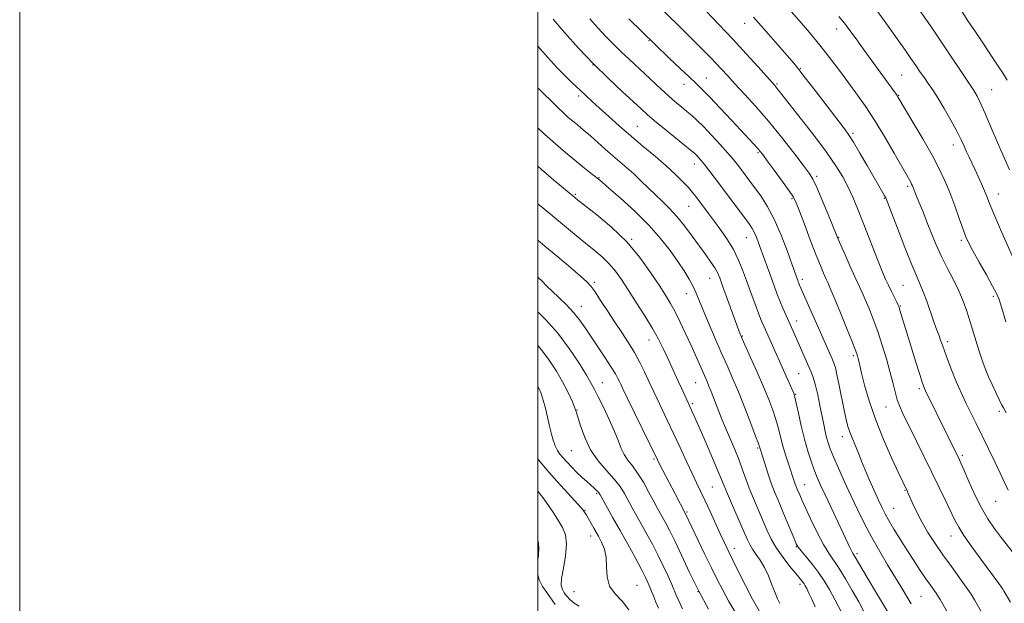
# Model space of a CAD drawing. Extents: x 2079800 to 2082700, y 312300 to 315200.
# Drawn here: x 2079800 to 2080180, y 313219 to 313445 of the extents above; entities that cross this region are included whole.
import ezdxf

# ---------------------------------------------------------------- set-up
doc = ezdxf.new("R2010")
doc.units = 0
doc.header["$MEASUREMENT"] = 0
for name, color, linetype, lineweight in [('32000', 7, 'Continuous', 0), ('DTM SPOT ELEVATION', 2, 'Continuous', 13), ('INDEX CONTOUR', 41, 'Continuous', 13), ('INTERMEDIATE CONTOUR', 44, 'Continuous', 0)]:
    doc.layers.add(name, color=color, linetype=linetype, lineweight=lineweight)

msp = doc.modelspace()

# ---------------------------------------------------------------- linework, layer by layer
at = {"layer": '32000', "flags": 128}
for points in [[(2079800, 312300), (2082700, 312300), (2082700, 315200), (2079800, 315200), (2079800, 312300)], [(2080000, 312500), (2082500, 312500), (2082500, 315000), (2080000, 315000), (2080000, 312500)]]:
    msp.add_lwpolyline(points, dxfattribs=at)
at = {"layer": 'DTM SPOT ELEVATION'}
for p in [(2080079.86, 313443.18, 1211.3), (2080115.4, 313441.03, 1215.4), (2080042.87, 313436.55, 1205.9), (2080021.28, 313427.17, 1202), (2080101.29, 313425.8, 1212.1), (2080064.99, 313422.12, 1206.8), (2080140.38, 313423.34, 1217), (2080056.47, 313419.7, 1205.4), (2080092.35, 313419.76, 1210.2), (2080175.16, 313417.56, 1220.9), (2080015.72, 313415.13, 1199.6), (2080139.29, 313415.49, 1216.1), (2080038.35, 313403.42, 1200.9), (2080121.69, 313400.81, 1212.3), (2080160.33, 313396.25, 1217.4), (2080084.99, 313393.33, 1205.8), (2080060.45, 313388.96, 1201.4), (2080023.61, 313383.68, 1196.1), (2080107.59, 313384.21, 1208.3), (2080142.68, 313380.29, 1213.7), (2080014.42, 313377.24, 1194.2), (2080098.11, 313375.49, 1205.8), (2080133.76, 313375.72, 1211.9), (2080177.8, 313377.36, 1218.7), (2080058.2, 313372.54, 1199.1), (2080036.16, 313359.82, 1194.1), (2080080.48, 313360.55, 1201.2), (2080116.17, 313360.65, 1208.1), (2080163.51, 313359.48, 1215.7), (2080066.36, 313344.76, 1197.2), (2080102.13, 313344.4, 1204.4), (2080021.85, 313343.3, 1190.3), (2080140.96, 313342.15, 1211), (2080057.29, 313338.92, 1195.3), (2080175.85, 313337.82, 1215.7), (2080016.84, 313333.96, 1188.7), (2080139.85, 313334.16, 1210.1), (2080099.92, 313328.33, 1202.6), (2080078.89, 313322.5, 1198.1), (2080042.85, 313320.96, 1191.3), (2080158.11, 313320.4, 1212.4), (2080121.76, 313314.94, 1205.7), (2080100.64, 313308, 1201), (2080024.86, 313304.54, 1186.8), (2080060.86, 313304.47, 1193.1), (2080099.53, 313300.04, 1200.1), (2080147.24, 313302.24, 1209.7), (2080059.77, 313296.48, 1192.3), (2080134.41, 313295.07, 1207.2), (2080015.07, 313293.96, 1184), (2080178.13, 313293.41, 1213.7), (2080117.47, 313283.67, 1203.4), (2080012.93, 313278.3, 1183.1), (2080084.79, 313279.3, 1195.8), (2080163.84, 313276.43, 1210.3), (2080044.89, 313275.11, 1187.8), (2080103.05, 313265.19, 1198.8), (2080022.68, 313261.81, 1181.8), (2080067.3, 313264.21, 1191), (2080141.76, 313262.97, 1205.9), (2080176.7, 313258.71, 1211.2), (2080018.15, 313255.3, 1180.1), (2080057.55, 313254.61, 1188.2), (2080137.36, 313256.05, 1204.9), (2080020.42, 313245.39, 1179.4), (2080159.53, 313245.31, 1207.3), (2080075.88, 313240.57, 1190.6), (2080099.74, 313241.19, 1195.9), (2080123.13, 313238.48, 1200.3), (2080101.18, 313226.66, 1193.6), (2080013.9, 313223.89, 1179.2), (2080038.21, 313226.27, 1180.9), (2080061.77, 313223.9, 1186), (2080147.87, 313222.11, 1203)]:
    msp.add_point(p, dxfattribs=at)
at = {"layer": 'INDEX CONTOUR'}
for points in [[(2080064.92, 313447.911, 1210), (2080069.867, 313442.805, 1210), (2080075.245, 313437.128, 1210), (2080080.443, 313431.471, 1210), (2080084.983, 313426.415, 1210), (2080091.537, 313419.044, 1210), (2080092.126, 313418.359, 1210), (2080092.804, 313417.515, 1210), (2080101.289, 313406.755, 1210), (2080106.494, 313400.055, 1210), (2080111.372, 313393.546, 1210), (2080115.041, 313388.247, 1210), (2080117.678, 313383.926, 1210), (2080119.723, 313380.042, 1210), (2080121.569, 313376.101, 1210), (2080123.404, 313371.807, 1210), (2080125.37, 313366.912, 1210), (2080127.538, 313361.34, 1210), (2080129.708, 313355.707, 1210), (2080131.615, 313350.799, 1210), (2080133.073, 313347.176, 1210), (2080134.23, 313344.483, 1210), (2080135.318, 313342.139, 1210), (2080136.495, 313339.716, 1210), (2080138.545, 313335.595, 1210), (2080139.094, 313334.463, 1210), (2080139.431, 313333.633, 1210), (2080139.774, 313332.569, 1210), (2080142.446, 313323.783, 1210), (2080145.923, 313312.478, 1210), (2080147.427, 313307.637, 1210), (2080148.354, 313304.714, 1210), (2080148.821, 313303.316, 1210), (2080149.051, 313302.714, 1210), (2080149.262, 313302.228, 1210), (2080149.667, 313301.373, 1210), (2080162.722, 313274.705, 1210), (2080163.392, 313273.236, 1210), (2080164.565, 313270.562, 1210), (2080166.413, 313266.317, 1210), (2080168.731, 313261.2, 1210), (2080171.217, 313256.179, 1210), (2080173.651, 313251.975, 1210), (2080176.13, 313248.34, 1210), (2080178.834, 313244.779, 1210), (2080184.982, 313236.95, 1210)], [(2080147.585, 313447.889, 1220), (2080150.374, 313443.927, 1220), (2080153.693, 313439.099, 1220), (2080157.644, 313433.224, 1220), (2080164.909, 313422.305, 1220), (2080167.998, 313417.706, 1220), (2080168.703, 313416.61, 1220), (2080169.535, 313415.171, 1220), (2080170.788, 313412.656, 1220), (2080172.703, 313408.366, 1220), (2080175.421, 313401.927, 1220), (2080178.665, 313394.282, 1220), (2080182.061, 313386.702, 1220)], [(2080000, 313434.359, 1200), (2080000.01, 313434.347, 1200), (2080003.843, 313429.997, 1200), (2080007.367, 313426.192, 1200), (2080010.601, 313422.9, 1200), (2080013.541, 313420.055, 1200), (2080016.177, 313417.58, 1200), (2080020.993, 313413.107, 1200), (2080023.828, 313410.494, 1200), (2080027.337, 313407.283, 1200), (2080031.438, 313403.599, 1200), (2080035.958, 313399.661, 1200), (2080040.699, 313395.672, 1200), (2080045.354, 313391.79, 1200), (2080049.59, 313388.158, 1200), (2080053.137, 313384.905, 1200), (2080055.973, 313382.099, 1200), (2080058.14, 313379.793, 1200), (2080059.728, 313377.973, 1200), (2080061.017, 313376.362, 1200), (2080065.911, 313369.838, 1200), (2080068.173, 313366.792, 1200), (2080070.678, 313363.36, 1200), (2080073.207, 313359.673, 1200), (2080075.499, 313355.879, 1200), (2080077.375, 313352.075, 1200), (2080078.98, 313348.14, 1200), (2080080.538, 313343.9, 1200), (2080082.203, 313339.305, 1200), (2080083.847, 313334.811, 1200), (2080085.273, 313331, 1200), (2080086.358, 313328.237, 1200), (2080087.296, 313326.027, 1200), (2080098.04, 313302.162, 1200), (2080098.791, 313300.425, 1200), (2080099.253, 313298.962, 1200), (2080099.763, 313296.675, 1200), (2080100.581, 313292.794, 1200), (2080101.665, 313287.859, 1200), (2080102.9, 313282.738, 1200), (2080104.179, 313278.148, 1200), (2080105.445, 313274.201, 1200), (2080106.649, 313270.858, 1200), (2080107.799, 313267.976, 1200), (2080109.11, 313264.99, 1200), (2080110.854, 313261.233, 1200), (2080113.174, 313256.318, 1200), (2080120.596, 313240.692, 1200), (2080121.234, 313239.405, 1200), (2080121.726, 313238.511, 1200), (2080122.542, 313237.138, 1200), (2080124.206, 313234.313, 1200), (2080127.101, 313229.34, 1200), (2080131.047, 313222.637, 1200), (2080135.725, 313214.898, 1200)], [(2080000, 313359.495, 1190), (2080002.706, 313357.263, 1190), (2080007.767, 313353.036, 1190), (2080012.598, 313348.957, 1190), (2080016.475, 313345.639, 1190), (2080018.93, 313343.439, 1190), (2080020.525, 313341.707, 1190), (2080022.08, 313339.539, 1190), (2080024.228, 313336.275, 1190), (2080026.855, 313332.222, 1190), (2080029.657, 313327.934, 1190), (2080032.378, 313323.85, 1190), (2080034.929, 313319.959, 1190), (2080037.267, 313316.138, 1190), (2080039.348, 313312.333, 1190), (2080041.129, 313308.754, 1190), (2080042.568, 313305.681, 1190), (2080044.72, 313300.969, 1190), (2080045.999, 313298.244, 1190), (2080049.92, 313290.082, 1190), (2080052.354, 313284.95, 1190), (2080054.903, 313279.466, 1190), (2080057.365, 313274.123, 1190), (2080059.528, 313269.467, 1190), (2080061.267, 313265.826, 1190), (2080062.811, 313262.641, 1190), (2080064.478, 313259.137, 1190), (2080066.477, 313254.795, 1190), (2080070.508, 313245.916, 1190), (2080072.019, 313242.648, 1190), (2080073.424, 313239.712, 1190), (2080075.146, 313236.214, 1190), (2080077.475, 313231.541, 1190), (2080080.185, 313226.204, 1190), (2080082.915, 313220.993, 1190), (2080085.45, 313216.436, 1190)], [(2080000, 313275.14, 1180), (2080000.325, 313274.65, 1180), (2080003.441, 313270.881, 1180), (2080007.411, 313266.416, 1180), (2080011.527, 313261.892, 1180), (2080016.75, 313256.178, 1180), (2080017.519, 313255.293, 1180), (2080017.762, 313254.959, 1180), (2080018.293, 313254.124, 1180), (2080018.759, 313253.354, 1180), (2080021.63, 313248.352, 1180), (2080023.388, 313245.219, 1180), (2080024.567, 313242.995, 1180), (2080025.689, 313240.251, 1180), (2080026.406, 313236.999, 1180), (2080026.555, 313233.314, 1180), (2080026.719, 313229.516, 1180), (2080027.666, 313225.987, 1180), (2080029.875, 313222.96, 1180), (2080032.672, 313220.066, 1180), (2080035.094, 313216.791, 1180)]]:
    msp.add_polyline3d(points, dxfattribs=at)
at = {"layer": 'INTERMEDIATE CONTOUR'}
for points in [[(2080035.054, 313461.123, 1208), (2080054.126, 313442.519, 1208), (2080058.066, 313438.646, 1208), (2080061.527, 313435.22, 1208), (2080064.376, 313432.369, 1208), (2080066.745, 313429.949, 1208), (2080068.836, 313427.748, 1208), (2080070.868, 313425.539, 1208), (2080073.156, 313423.028, 1208), (2080076.035, 313419.905, 1208), (2080079.746, 313415.923, 1208), (2080084.155, 313411.087, 1208), (2080089.034, 313405.462, 1208), (2080094.09, 313399.262, 1208), (2080098.766, 313393.288, 1208), (2080102.439, 313388.488, 1208), (2080104.726, 313385.412, 1208), (2080106.201, 313383.021, 1208), (2080107.679, 313379.876, 1208), (2080109.741, 313375.028, 1208), (2080112.032, 313369.489, 1208), (2080115.143, 313361.862, 1208), (2080115.954, 313359.913, 1208), (2080116.976, 313357.552, 1208), (2080118.618, 313353.816, 1208), (2080120.607, 313349.336, 1208), (2080122.497, 313345.139, 1208), (2080125.171, 313339.372, 1208), (2080126.39, 313336.648, 1208), (2080127.836, 313333.21, 1208), (2080129.475, 313329.037, 1208), (2080131.205, 313324.253, 1208), (2080132.925, 313319.03, 1208), (2080134.526, 313313.743, 1208), (2080135.896, 313308.817, 1208), (2080136.968, 313304.582, 1208), (2080137.863, 313300.989, 1208), (2080138.746, 313297.892, 1208), (2080139.789, 313295.068, 1208), (2080141.186, 313291.968, 1208), (2080143.139, 313287.966, 1208), (2080154.904, 313264.06, 1208), (2080157.473, 313258.795, 1208), (2080160.992, 313251.463, 1208), (2080162.433, 313248.766, 1208), (2080164.473, 313245.549, 1208), (2080167.517, 313241.205, 1208), (2080171.024, 313236.391, 1208), (2080177.948, 313227.053, 1208), (2080178.861, 313225.779, 1208), (2080179.488, 313224.836, 1208), (2080180.022, 313223.958, 1208), (2080182.43, 313219.832, 1208)], [(2080092.813, 313453.525, 1214), (2080100.834, 313444.328, 1214), (2080104.801, 313439.705, 1214), (2080108.823, 313434.848, 1214), (2080112.549, 313430.097, 1214), (2080116.024, 313425.475, 1214), (2080122.778, 313416.345, 1214), (2080126.28, 313411.434, 1214), (2080129.975, 313405.85, 1214), (2080133.85, 313399.483, 1214), (2080137.505, 313393.163, 1214), (2080143.915, 313381.857, 1214), (2080144.28, 313381.166, 1214), (2080144.571, 313380.541, 1214), (2080144.844, 313379.868, 1214), (2080145.634, 313377.772, 1214), (2080146.368, 313375.922, 1214), (2080148.794, 313370.02, 1214), (2080150.327, 313366.227, 1214), (2080151.973, 313362.079, 1214), (2080153.775, 313357.689, 1214), (2080155.808, 313353.163, 1214), (2080158.087, 313348.609, 1214), (2080160.404, 313344.155, 1214), (2080162.498, 313339.934, 1214), (2080164.18, 313336.006, 1214), (2080165.576, 313332.147, 1214), (2080166.886, 313328.062, 1214), (2080169.628, 313319.11, 1214), (2080170.87, 313315.138, 1214), (2080171.915, 313312.016, 1214), (2080172.897, 313309.399, 1214), (2080174, 313306.768, 1214), (2080175.339, 313303.768, 1214), (2080176.758, 313300.701, 1214), (2080178.032, 313298.034, 1214), (2080178.989, 313296.11, 1214), (2080179.682, 313294.792, 1214), (2080180.749, 313292.851, 1214)], [(2080130.894, 313448.206, 1218), (2080133.93, 313443.982, 1218), (2080141.882, 313432.748, 1218), (2080144.027, 313429.692, 1218), (2080145.923, 313426.93, 1218), (2080147.622, 313424.431, 1218), (2080149.183, 313422.166, 1218), (2080150.693, 313420.033, 1218), (2080152.344, 313417.634, 1218), (2080154.354, 313414.5, 1218), (2080156.831, 313410.367, 1218), (2080159.439, 313405.803, 1218), (2080161.733, 313401.584, 1218), (2080163.388, 313398.297, 1218), (2080164.551, 313395.766, 1218), (2080165.493, 313393.629, 1218), (2080166.443, 313391.557, 1218), (2080168.646, 313386.913, 1218), (2080169.947, 313384.127, 1218), (2080171.252, 313381.257, 1218), (2080172.399, 313378.633, 1218), (2080173.326, 313376.369, 1218), (2080174.393, 313373.71, 1218), (2080176.063, 313369.687, 1218), (2080178.64, 313363.665, 1218), (2080185.076, 313348.791, 1218)], [(2080162.522, 313449.691, 1222), (2080166.025, 313444.25, 1222), (2080168.885, 313439.879, 1222), (2080172.208, 313434.861, 1222), (2080175.324, 313430.208, 1222), (2080177.726, 313426.662, 1222), (2080179.554, 313423.896, 1222), (2080181.109, 313421.313, 1222)], [(2080005.849, 313444.845, 1202), (2080010.423, 313439.571, 1202), (2080015.728, 313433.681, 1202), (2080021.46, 313427.642, 1202), (2080027.264, 313421.904, 1202), (2080032.607, 313416.863, 1202), (2080039.851, 313410.19, 1202), (2080042.218, 313408.064, 1202), (2080045.052, 313405.646, 1202), (2080049.045, 313402.35, 1202), (2080059.442, 313393.886, 1202), (2080060.575, 313392.926, 1202), (2080061.245, 313392.284, 1202), (2080062.007, 313391.478, 1202), (2080063.016, 313390.329, 1202), (2080064.323, 313388.734, 1202), (2080065.986, 313386.595, 1202), (2080068.085, 313383.822, 1202), (2080079.733, 313368.282, 1202), (2080081.572, 313365.797, 1202), (2080082.732, 313364.083, 1202), (2080083.557, 313362.559, 1202), (2080084.344, 313360.729, 1202), (2080085.208, 313358.438, 1202), (2080089.999, 313345.108, 1202), (2080091.173, 313341.873, 1202), (2080092.284, 313338.898, 1202), (2080093.405, 313336.05, 1202), (2080094.59, 313333.23, 1202), (2080095.803, 313330.469, 1202), (2080100.502, 313319.976, 1202), (2080104.633, 313310.618, 1202), (2080105.637, 313308.292, 1202), (2080106.449, 313306.099, 1202), (2080107.214, 313303.412, 1202), (2080108.036, 313299.811, 1202), (2080108.876, 313295.712, 1202), (2080110.331, 313288.382, 1202), (2080110.914, 313285.635, 1202), (2080111.457, 313283.353, 1202), (2080112.035, 313281.324, 1202), (2080112.851, 313279.037, 1202), (2080114.137, 313275.907, 1202), (2080116.046, 313271.542, 1202), (2080118.401, 313266.31, 1202), (2080120.944, 313260.767, 1202), (2080123.483, 313255.356, 1202), (2080126.085, 313250.06, 1202), (2080128.885, 313244.744, 1202), (2080131.942, 313239.358, 1202), (2080135.019, 313234.185, 1202), (2080140.094, 313225.8, 1202), (2080144.089, 313219.128, 1202)], [(2080020.074, 313445.002, 1204), (2080023.137, 313441.457, 1204), (2080026.222, 313438.131, 1204), (2080029.275, 313435.05, 1204), (2080032.29, 313432.145, 1204), (2080035.272, 313429.348, 1204), (2080041.299, 313423.743, 1204), (2080047.48, 313417.915, 1204), (2080050.391, 313415.24, 1204), (2080053.031, 313412.927, 1204), (2080055.392, 313410.944, 1204), (2080057.487, 313409.221, 1204), (2080059.389, 313407.628, 1204), (2080061.403, 313405.812, 1204), (2080063.893, 313403.364, 1204), (2080067.055, 313400.061, 1204), (2080070.425, 313396.419, 1204), (2080073.372, 313393.14, 1204), (2080075.446, 313390.729, 1204), (2080076.915, 313388.9, 1204), (2080078.224, 313387.171, 1204), (2080083.651, 313379.9, 1204), (2080086.015, 313376.628, 1204), (2080088.576, 313372.631, 1204), (2080091.249, 313367.583, 1204), (2080093.914, 313361.423, 1204), (2080096.318, 313355.132, 1204), (2080098.175, 313349.956, 1204), (2080100.306, 313343.974, 1204), (2080100.506, 313343.445, 1204), (2080100.733, 313342.881, 1204), (2080101.05, 313342.144, 1204), (2080113.546, 313313.736, 1204), (2080114.264, 313312.044, 1204), (2080114.826, 313310.318, 1204), (2080115.459, 313307.654, 1204), (2080116.324, 313303.477, 1204), (2080118.252, 313293.866, 1204), (2080119.018, 313290.31, 1204), (2080119.693, 313287.644, 1204), (2080120.411, 313285.402, 1204), (2080121.269, 313283.198, 1204), (2080123.128, 313278.817, 1204), (2080123.987, 313276.653, 1204), (2080124.945, 313274.201, 1204), (2080126.217, 313271.098, 1204), (2080127.923, 313267.16, 1204), (2080129.81, 313262.932, 1204), (2080131.532, 313259.138, 1204), (2080132.864, 313256.27, 1204), (2080134.059, 313253.884, 1204), (2080135.49, 313251.304, 1204), (2080137.437, 313248.013, 1204), (2080139.808, 313244.146, 1204), (2080142.419, 313240.002, 1204), (2080145.081, 313235.873, 1204), (2080147.606, 313232.043, 1204), (2080149.802, 313228.791, 1204), (2080151.523, 313226.321, 1204), (2080153.704, 313223.273, 1204), (2080154.381, 313222.252, 1204), (2080155.244, 313220.794, 1204), (2080165.002, 313203.791, 1204)], [(2080035.082, 313444.992, 1206), (2080045.247, 313435.042, 1206), (2080050.82, 313429.677, 1206), (2080054.745, 313425.926, 1206), (2080058.355, 313422.517, 1206), (2080061.074, 313419.998, 1206), (2080063.469, 313417.729, 1206), (2080066.397, 313414.776, 1206), (2080070.415, 313410.531, 1206), (2080074.9, 313405.708, 1206), (2080084.848, 313394.969, 1206), (2080085.74, 313393.928, 1206), (2080086.812, 313392.545, 1206), (2080088.564, 313390.187, 1206), (2080091.275, 313386.503, 1206), (2080094.354, 313382.281, 1206), (2080096.992, 313378.592, 1206), (2080098.631, 313376.109, 1206), (2080099.721, 313373.925, 1206), (2080100.965, 313370.735, 1206), (2080102.869, 313365.676, 1206), (2080105.153, 313359.64, 1206), (2080107.338, 313353.96, 1206), (2080109.046, 313349.686, 1206), (2080110.29, 313346.731, 1206), (2080111.182, 313344.728, 1206), (2080111.884, 313343.196, 1206), (2080112.763, 313341.201, 1206), (2080114.235, 313337.701, 1206), (2080116.533, 313332.109, 1206), (2080119.151, 313325.67, 1206), (2080121.394, 313320.086, 1206), (2080122.745, 313316.628, 1206), (2080123.383, 313314.846, 1206), (2080123.661, 313313.861, 1206), (2080124.288, 313311.155, 1206), (2080124.982, 313308.22, 1206), (2080126.131, 313303.613, 1206), (2080127.86, 313297.544, 1206), (2080130.288, 313290.381, 1206), (2080133.401, 313282.618, 1206), (2080136.649, 313275.254, 1206), (2080139.35, 313269.417, 1206), (2080142.526, 313262.727, 1206), (2080142.956, 313261.79, 1206), (2080144.735, 313257.723, 1206), (2080146.244, 313254.488, 1206), (2080148.187, 313250.752, 1206), (2080150.56, 313246.73, 1206), (2080153.311, 313242.489, 1206), (2080156.375, 313238.058, 1206), (2080159.632, 313233.53, 1206), (2080162.758, 313229.244, 1206), (2080165.372, 313225.598, 1206), (2080167.222, 313222.849, 1206), (2080168.55, 313220.675, 1206), (2080171.076, 313216.238, 1206)], [(2080083.18, 313445.639, 1212), (2080088.086, 313440.128, 1212), (2080092.671, 313434.872, 1212), (2080098.763, 313427.809, 1212), (2080100.714, 313425.449, 1212), (2080103.231, 313422.236, 1212), (2080107.01, 313417.31, 1212), (2080117.917, 313403.005, 1212), (2080119.849, 313400.321, 1212), (2080121.795, 313397.295, 1212), (2080124.306, 313393.106, 1212), (2080127.09, 313388.336, 1212), (2080133.718, 313376.863, 1212), (2080134.259, 313375.833, 1212), (2080134.967, 313374.132, 1212), (2080136.364, 313370.497, 1212), (2080138.768, 313364.207, 1212), (2080141.663, 313356.705, 1212), (2080144.326, 313349.978, 1212), (2080146.222, 313345.466, 1212), (2080147.564, 313342.424, 1212), (2080148.75, 313339.561, 1212), (2080150.082, 313335.93, 1212), (2080152.693, 313328.413, 1212), (2080153.631, 313325.866, 1212), (2080154.908, 313322.583, 1212), (2080155.468, 313320.99, 1212), (2080156.137, 313319.024, 1212), (2080157.04, 313316.454, 1212), (2080158.256, 313313.16, 1212), (2080159.67, 313309.481, 1212), (2080161.122, 313305.872, 1212), (2080162.499, 313302.652, 1212), (2080163.877, 313299.621, 1212), (2080165.383, 313296.443, 1212), (2080167.125, 313292.839, 1212), (2080169.128, 313288.733, 1212), (2080173.899, 313279.039, 1212), (2080176.346, 313274.016, 1212), (2080178.415, 313269.627, 1212), (2080179.959, 313266.198, 1212), (2080181.55, 313263.019, 1212)], [(2080116.218, 313445.919, 1216), (2080118.321, 313443.331, 1216), (2080120.468, 313440.481, 1216), (2080122.821, 313437.215, 1216), (2080125.531, 313433.416, 1216), (2080128.644, 313429.093, 1216), (2080138.658, 313415.314, 1216), (2080138.846, 313415.031, 1216), (2080139.118, 313414.582, 1216), (2080144.788, 313405.041, 1216), (2080148.549, 313398.628, 1216), (2080152.145, 313392.302, 1216), (2080154.939, 313387.035, 1216), (2080157.097, 313382.46, 1216), (2080158.989, 313377.875, 1216), (2080160.887, 313372.823, 1216), (2080162.681, 313367.828, 1216), (2080164.164, 313363.657, 1216), (2080165.252, 313360.768, 1216), (2080166.339, 313358.366, 1216), (2080167.941, 313355.348, 1216), (2080170.37, 313350.988, 1216), (2080173.127, 313346.09, 1216), (2080175.508, 313341.834, 1216), (2080177.022, 313338.977, 1216), (2080178.028, 313336.57, 1216), (2080179.095, 313333.235, 1216), (2080180.643, 313328.054, 1216)], [(2080000, 313418.29, 1198), (2080001.36, 313416.973, 1198), (2080005.989, 313412.375, 1198), (2080007.927, 313410.477, 1198), (2080009.895, 313408.615, 1198), (2080011.766, 313406.933, 1198), (2080013.512, 313405.44, 1198), (2080015.123, 313404.11, 1198), (2080016.641, 313402.877, 1198), (2080018.291, 313401.509, 1198), (2080020.348, 313399.735, 1198), (2080025.974, 313394.707, 1198), (2080028.987, 313392.05, 1198), (2080034.408, 313387.418, 1198), (2080037.038, 313385.068, 1198), (2080039.777, 313382.453, 1198), (2080042.582, 313379.691, 1198), (2080045.373, 313376.969, 1198), (2080048.096, 313374.393, 1198), (2080050.82, 313371.733, 1198), (2080053.641, 313368.675, 1198), (2080056.608, 313365.027, 1198), (2080059.58, 313361.08, 1198), (2080064.816, 313353.878, 1198), (2080066.825, 313351.057, 1198), (2080068.332, 313348.808, 1198), (2080069.352, 313347.014, 1198), (2080070.216, 313345.002, 1198), (2080071.337, 313341.962, 1198), (2080078.084, 313323.243, 1198), (2080078.301, 313322.695, 1198), (2080078.835, 313321.482, 1198), (2080082.076, 313314.294, 1198), (2080084.605, 313308.63, 1198), (2080087.096, 313302.921, 1198), (2080089.134, 313298.023, 1198), (2080090.71, 313293.892, 1198), (2080091.917, 313290.263, 1198), (2080092.861, 313286.886, 1198), (2080093.694, 313283.582, 1198), (2080094.585, 313280.187, 1198), (2080095.643, 313276.63, 1198), (2080096.748, 313273.192, 1198), (2080098.956, 313266.502, 1198), (2080099.352, 313265.35, 1198), (2080099.717, 313264.388, 1198), (2080100.095, 313263.47, 1198), (2080101.058, 313261.198, 1198), (2080101.909, 313259.25, 1198), (2080103.308, 313256.16, 1198), (2080105.381, 313251.713, 1198), (2080107.823, 313246.683, 1198), (2080110.224, 313242.096, 1198), (2080112.292, 313238.662, 1198), (2080116.298, 313232.752, 1198), (2080118.75, 313228.797, 1198), (2080121.369, 313224.31, 1198), (2080123.854, 313219.872, 1198), (2080126.017, 313215.878, 1198)], [(2080000, 313402.945, 1196), (2080002.613, 313400.471, 1196), (2080006.82, 313396.69, 1196), (2080010.716, 313393.354, 1196), (2080014.259, 313390.428, 1196), (2080017.391, 313387.894, 1196), (2080019.993, 313385.818, 1196), (2080023.261, 313383.232, 1196), (2080024.77, 313381.968, 1196), (2080027.435, 313379.657, 1196), (2080031.888, 313375.727, 1196), (2080037.386, 313370.679, 1196), (2080042.841, 313365.282, 1196), (2080047.386, 313360.18, 1196), (2080051.023, 313355.525, 1196), (2080053.974, 313351.347, 1196), (2080056.427, 313347.662, 1196), (2080058.426, 313344.433, 1196), (2080059.981, 313341.615, 1196), (2080061.166, 313339.063, 1196), (2080062.304, 313336.248, 1196), (2080063.785, 313332.543, 1196), (2080065.871, 313327.56, 1196), (2080068.331, 313321.848, 1196), (2080070.807, 313316.193, 1196), (2080073.039, 313311.143, 1196), (2080075.157, 313306.282, 1196), (2080077.386, 313300.955, 1196), (2080079.843, 313294.813, 1196), (2080082.213, 313288.722, 1196), (2080084.072, 313283.851, 1196), (2080085.119, 313281.043, 1196), (2080085.549, 313279.821, 1196), (2080085.802, 313278.976, 1196), (2080087.597, 313273.27, 1196), (2080088.805, 313269.538, 1196), (2080090.108, 313265.749, 1196), (2080091.385, 313262.382, 1196), (2080092.708, 313259.171, 1196), (2080094.193, 313255.665, 1196), (2080095.889, 313251.616, 1196), (2080098.91, 313244.33, 1196), (2080099.765, 313242.349, 1196), (2080100.51, 313241.049, 1196), (2080101.664, 313239.571, 1196), (2080103.584, 313237.266, 1196), (2080105.977, 313234.336, 1196), (2080108.391, 313231.191, 1196), (2080110.502, 313228.095, 1196), (2080112.513, 313224.718, 1196), (2080114.759, 313220.578, 1196), (2080117.463, 313215.403, 1196)], [(2080000, 313388.03, 1194), (2080001.419, 313386.767, 1194), (2080006.211, 313382.662, 1194), (2080014.255, 313375.968, 1194), (2080015.462, 313375.02, 1194), (2080018.136, 313372.951, 1194), (2080022.73, 313369.353, 1194), (2080028.484, 313364.504, 1194), (2080034.335, 313358.85, 1194), (2080039.404, 313352.861, 1194), (2080043.541, 313347.091, 1194), (2080046.78, 313342.117, 1194), (2080049.213, 313338.297, 1194), (2080051.155, 313335.112, 1194), (2080052.977, 313331.826, 1194), (2080054.964, 313327.893, 1194), (2080057.043, 313323.538, 1194), (2080059.05, 313319.175, 1194), (2080060.846, 313315.172, 1194), (2080065.301, 313305.018, 1194), (2080066.045, 313303.233, 1194), (2080066.897, 313301.095, 1194), (2080069.889, 313293.385, 1194), (2080071.054, 313290.459, 1194), (2080072.46, 313287.044, 1194), (2080075.976, 313278.701, 1194), (2080077.65, 313274.548, 1194), (2080079.019, 313270.862, 1194), (2080080.251, 313267.404, 1194), (2080081.596, 313263.795, 1194), (2080083.231, 313259.774, 1194), (2080085.032, 313255.549, 1194), (2080088.426, 313247.693, 1194), (2080090.108, 313244.165, 1194), (2080092.137, 313240.639, 1194), (2080094.665, 313237.005, 1194), (2080097.313, 313233.594, 1194), (2080099.566, 313230.847, 1194), (2080101.883, 313228.055, 1194), (2080102.365, 313227.434, 1194), (2080102.74, 313226.882, 1194), (2080103.162, 313226.152, 1194), (2080103.76, 313225.023, 1194), (2080104.633, 313223.309, 1194), (2080105.754, 313220.972, 1194), (2080107.062, 313218.015, 1194)], [(2080000, 313373.547, 1192), (2080002.68, 313371.359, 1192), (2080007.149, 313367.689, 1192), (2080014.958, 313361.211, 1192), (2080018.432, 313358.368, 1192), (2080021.747, 313355.698, 1192), (2080024.835, 313353.096, 1192), (2080027.586, 313350.445, 1192), (2080029.973, 313347.603, 1192), (2080032.28, 313344.326, 1192), (2080034.871, 313340.339, 1192), (2080037.97, 313335.523, 1192), (2080041.241, 313330.354, 1192), (2080044.21, 313325.462, 1192), (2080046.525, 313321.317, 1192), (2080048.33, 313317.758, 1192), (2080049.894, 313314.462, 1192), (2080052.932, 313307.958, 1192), (2080054.336, 313304.899, 1192), (2080055.586, 313302.12, 1192), (2080057.469, 313297.869, 1192), (2080059.819, 313292.746, 1192), (2080060.94, 313290.242, 1192), (2080062.625, 313286.424, 1192), (2080064.932, 313281.149, 1192), (2080067.42, 313275.405, 1192), (2080069.528, 313270.464, 1192), (2080070.885, 313267.167, 1192), (2080071.898, 313264.64, 1192), (2080073.166, 313261.578, 1192), (2080075.099, 313257.094, 1192), (2080080.753, 313244.177, 1192), (2080081.775, 313242.047, 1192), (2080082.823, 313240.298, 1192), (2080084.199, 313238.354, 1192), (2080085.809, 313236.027, 1192), (2080087.463, 313233.221, 1192), (2080088.996, 313229.934, 1192), (2080090.365, 313226.525, 1192), (2080091.554, 313223.444, 1192), (2080092.551, 313221.042, 1192), (2080093.369, 313219.271, 1192)], [(2080000, 313345.261, 1188), (2080000.091, 313345.176, 1188), (2080001.603, 313343.682, 1188), (2080003.366, 313341.92, 1188), (2080005.542, 313339.809, 1188), (2080008.208, 313337.307, 1188), (2080011.084, 313334.534, 1188), (2080013.804, 313331.648, 1188), (2080016.12, 313328.744, 1188), (2080018.26, 313325.659, 1188), (2080020.571, 313322.164, 1188), (2080026.013, 313314.102, 1188), (2080028.357, 313310.554, 1188), (2080029.951, 313307.955, 1188), (2080030.918, 313306.182, 1188), (2080031.5, 313304.968, 1188), (2080031.982, 313303.921, 1188), (2080032.824, 313302.146, 1188), (2080034.529, 313298.619, 1188), (2080046.175, 313274.735, 1188), (2080046.989, 313273.106, 1188), (2080048.143, 313270.844, 1188), (2080052.951, 313261.555, 1188), (2080056.945, 313253.95, 1188), (2080059.443, 313248.709, 1188), (2080064.376, 313238.48, 1188), (2080067.025, 313233.028, 1188), (2080069.25, 313228.514, 1188), (2080071.342, 313224.469, 1188), (2080073.754, 313220.106, 1188), (2080076.773, 313214.916, 1188)], [(2080000, 313331.899, 1186), (2080003.115, 313328.837, 1186), (2080007.744, 313323.626, 1186), (2080012.13, 313317.776, 1186), (2080015.923, 313312.058, 1186), (2080018.803, 313307.368, 1186), (2080020.618, 313304.258, 1186), (2080021.883, 313301.895, 1186), (2080023.278, 313299.098, 1186), (2080025.281, 313295.035, 1186), (2080027.572, 313290.258, 1186), (2080029.629, 313285.667, 1186), (2080031.079, 313281.968, 1186), (2080032.162, 313279.084, 1186), (2080033.265, 313276.748, 1186), (2080034.702, 313274.663, 1186), (2080036.478, 313272.437, 1186), (2080038.52, 313269.649, 1186), (2080040.731, 313266.063, 1186), (2080042.9, 313262.166, 1186), (2080044.791, 313258.628, 1186), (2080046.241, 313255.94, 1186), (2080049.497, 313250.056, 1186), (2080050.9, 313247.352, 1186), (2080052.821, 313243.414, 1186), (2080055.409, 313237.9, 1186), (2080058.561, 313231.251, 1186), (2080062.108, 313224.101, 1186), (2080065.838, 313217.073, 1186)], [(2080000, 313318.822, 1184), (2080001.447, 313317.198, 1184), (2080004.42, 313313.214, 1184), (2080007.142, 313309.009, 1184), (2080009.547, 313304.874, 1184), (2080011.595, 313300.998, 1184), (2080013.351, 313297.145, 1184), (2080014.909, 313292.976, 1184), (2080016.397, 313288.277, 1184), (2080018.102, 313283.337, 1184), (2080020.349, 313278.567, 1184), (2080023.31, 313274.304, 1184), (2080026.556, 313270.567, 1184), (2080029.502, 313267.295, 1184), (2080031.721, 313264.405, 1184), (2080033.402, 313261.72, 1184), (2080036.461, 313256.188, 1184), (2080040.067, 313249.746, 1184), (2080042.095, 313246.094, 1184), (2080044.21, 313242.178, 1184), (2080046.342, 313238.043, 1184), (2080048.403, 313233.801, 1184), (2080050.24, 313229.836, 1184), (2080051.682, 313226.6, 1184), (2080053.432, 313222.503, 1184), (2080054.41, 313220.317, 1184), (2080055.836, 313217.28, 1184)], [(2080000, 313303.121, 1182), (2080000.351, 313302.451, 1182), (2080001.267, 313300.331, 1182), (2080002.109, 313297.798, 1182), (2080002.928, 313294.664, 1182), (2080004.533, 313287.737, 1182), (2080005.32, 313284.633, 1182), (2080006.092, 313281.992, 1182), (2080006.845, 313279.882, 1182), (2080007.598, 313278.302, 1182), (2080008.473, 313276.988, 1182), (2080009.616, 313275.61, 1182), (2080011.131, 313273.919, 1182), (2080012.941, 313271.996, 1182), (2080014.925, 313270.002, 1182), (2080016.955, 313268.088, 1182), (2080018.869, 313266.361, 1182), (2080021.713, 313263.827, 1182), (2080022.555, 313263.043, 1182), (2080023.105, 313262.491, 1182), (2080023.488, 313262.022, 1182), (2080024.001, 313261.184, 1182), (2080028.999, 313252.323, 1182), (2080031.742, 313247.43, 1182), (2080034.693, 313242.133, 1182), (2080037.519, 313237.005, 1182), (2080039.863, 313232.672, 1182), (2080041.472, 313229.573, 1182), (2080042.516, 313227.386, 1182), (2080043.269, 313225.606, 1182), (2080044.722, 313221.869, 1182), (2080045.583, 313219.772, 1182), (2080046.573, 313217.502, 1182)], [(2080000, 313262.653, 1178), (2080002.347, 313259.727, 1178), (2080004.425, 313256.791, 1178), (2080006.26, 313253.928, 1178), (2080007.938, 313251.216, 1178), (2080009.477, 313248.638, 1178), (2080010.633, 313245.806, 1178), (2080011.095, 313242.244, 1178), (2080010.699, 313237.712, 1178), (2080009.867, 313232.934, 1178), (2080009.17, 313228.872, 1178), (2080009.052, 313226.226, 1178), (2080009.458, 313224.627, 1178), (2080010.205, 313223.441, 1178), (2080011.16, 313222.161, 1178), (2080012.38, 313220.794, 1178), (2080013.973, 313219.473, 1178), (2080016.007, 313218.281, 1178)], [(2080000, 313243.59, 1176), (2080000.092, 313243.383, 1176), (2080000.439, 313240.958, 1176), (2080000.2, 313237.93, 1176), (2080000, 313236.191, 1176)], [(2080000, 313230.408, 1176), (2080000.507, 313228.396, 1176), (2080001.825, 313225.877, 1176), (2080003.461, 313223.506, 1176), (2080006.746, 313218.923, 1176)]]:
    msp.add_polyline3d(points, dxfattribs=at)

doc.saveas('drawing.dxf')
